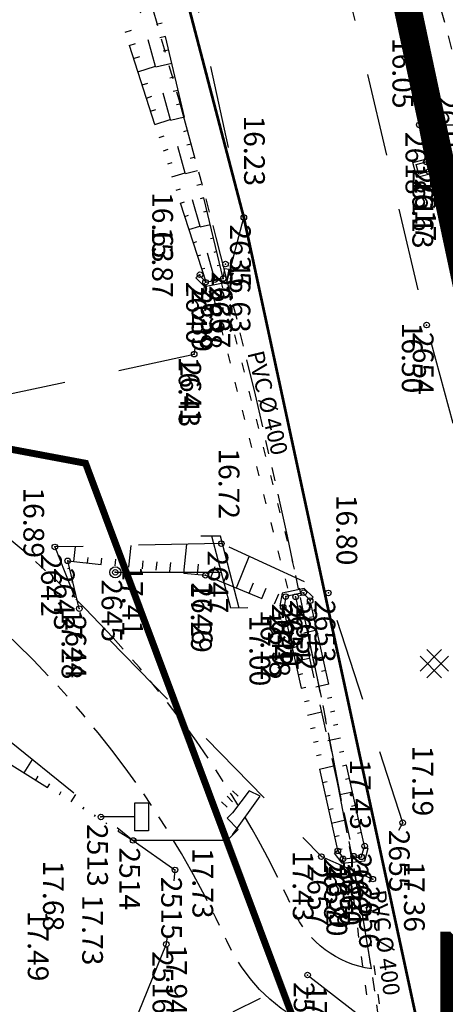
# Model space of a CAD drawing. Units: metres. Extents: x 129084 to 130260, y 566536 to 571747.
# Drawn here: x 129393 to 129409, y 570513 to 570548 of the extents above; entities that cross this region are included whole.
import ezdxf
from ezdxf.enums import TextEntityAlignment as Align

# ---------------------------------------------------------------- set-up
doc = ezdxf.new("R2010")
doc.units = ezdxf.units.M
doc.header["$PDMODE"] = 32
doc.header["$PDSIZE"] = 0.2
for name, pattern in [('BTALUS', [2, 1, -1]), ('FANTOME', [2.5, 1.25, -0.25, 0.25, -0.25, 0.25, -0.25]), ('HTALUS', [6, 3, -3]), ('ROUTE', [5, 3, -2]), ('SUBFISC', [6, 4, -2]), ('VEGET', [1.5, 0.5, -1])]:
    doc.linetypes.add(name, pattern=pattern)
for name, color, linetype in [('BATIMENT', 7, 'Continuous'), ('BETON', 7, 'Continuous'), ('BTALUS', 5, 'BTALUS'), ('buse', 150, 'VEGET'), ('BUSES', 7, 'Continuous'), ('CADASTRE-PARCELLAIRE', 3, 'FANTOME'), ('ECLAIRAGE', 7, 'Continuous'), ('ELECTRICITE', 7, 'Continuous'), ('HTALUS', 4, 'HTALUS'), ('MOBILIER', 7, 'Continuous'), ('N-', 3, 'Continuous'), ('n-stations', 1, 'Continuous'), ('P-', 2, 'Continuous'), ('P-CACHE', 7, 'Continuous'), ('p3d', 7, 'Continuous'), ('RESEAU-AEP', 5, 'Continuous'), ('RESEAU-AEP-ACHERCHER', 7, 'Continuous'), ('RESEAU-ECLAIRAGE', 2, 'Continuous'), ('RESEAU-ELECTRIQUE', 1, 'Continuous'), ('RESEAU-EU', 7, 'Continuous'), ('ROUTE', 7, 'ROUTE'), ('TALUS', 252, 'Continuous'), ('TEXTE', 7, 'Continuous'), ('Z-1_500', 7, 'Continuous'), ('ZONE A TRAITER', 3, 'SUBFISC')]:
    doc.layers.add(name, color=color, linetype=linetype)
doc.styles.get("Standard").update_dxf_attribs({"font": 'romans.shx'})

# ---------------------------------------------------------------- blocks, each defined once
blk = doc.blocks.new('EC4')
at = {"layer": 'ECLAIRAGE'}
for p, q in [((-1.6, 4.6), (-1.8, 4.2)), ((-0.2, 3.6), (-1.6, 4.6)), ((-1.8, 4.2), (-1, 3.6)), ((-1.6, 3.8), (-1.8, 3.6)), ((-1.4, 3.6), (-1.6, 3.4)), ((-1, 3.6), (-0.8, 3.4)), ((-0.8, 3.4), (-0.4, 3.8)), ((-0.4, 3.8), (0, 3.4)), ((-1.2, 3.4), (-1.4, 3.2)), ((0, 3.4), (0, 0))]:
    blk.add_line(p, q, dxfattribs=at)
blk = doc.blocks.new('EDF')
at = {"layer": 'ELECTRICITE'}
for p, q in [((1.3, 4.8), (1.3, 4.174)), ((1.3, 4.481), (-1.3, 3.807)), ((1.306, 4.176), (-1.3, 3.5)), ((-1.3, 3.807), (-1.3, 3.095)), ((0, 0), (0, 3.837))]:
    blk.add_line(p, q, dxfattribs=at)
blk.add_circle((0, 0), 0.2, dxfattribs=at)
blk = doc.blocks.new('Beton')
at = {"layer": 'BETON'}
for p, q in [((0.253, 0.505), (-0.527, -0.275)), ((-0.279, 0.505), (0.501, -0.275)), ((-0.527, 0.258), (0.253, -0.522)), ((0.501, 0.258), (-0.279, -0.522))]:
    blk.add_line(p, q, dxfattribs=at)

msp = doc.modelspace()

# ---------------------------------------------------------------- linework, layer by layer
at = {"layer": 'BATIMENT'}
for p, q in [((129407.825, 570544.571), (129409.694, 570544.569)), ((129408.08, 570543.235), (129409.903, 570543.412))]:
    msp.add_line(p, q, dxfattribs=at)
at = {"layer": 'BATIMENT', "flags": 128}
msp.add_lwpolyline([(129408.061, 570543.334), (129407.825, 570544.571)], dxfattribs=at)
at = {"layer": 'BTALUS', "flags": 128}
for points in [[(129400.422, 570538.974), (129396.686, 570552.425)], [(129403.348, 570527.502), (129405.448, 570518.12)]]:
    msp.add_lwpolyline(points, dxfattribs=at)
at = {"layer": 'buse', "ltscale": 0.7, "flags": 128}
for points in [[(129400.618, 570539.015), (129403.544, 570527.544), (129403.152, 570527.46), (129400.226, 570538.933)], [(129406.062, 570512.061), (129405.249, 570518.099), (129405.647, 570518.141), (129406.448, 570512.189)]]:
    msp.add_lwpolyline(points, dxfattribs=at)
at = {"layer": 'buse', "ltscale": 0.7, "elevation": 3.696, "flags": 128}
msp.add_lwpolyline([(129400.618, 570539.015), (129400.226, 570538.933)], dxfattribs=at)
at = {"layer": 'BUSES', "flags": 128}
for points in [[(129400.055, 570538.72), (129400.86, 570538.888), (129400.939, 570539.353)], [(129400.791, 570539.378), (129400.939, 570539.353)], [(129399.847, 570539.148), (129399.74, 570539.044)], [(129400.055, 570538.72), (129399.74, 570539.044)], [(129403.663, 570527.807), (129402.859, 570527.635), (129402.782, 570527.17)], [(129403.663, 570527.807), (129403.979, 570527.485)], [(129403.872, 570527.38), (129403.979, 570527.485)], [(129402.93, 570527.145), (129402.782, 570527.17)], [(129404.871, 570518.319), (129404.753, 570518.226)], [(129405.033, 570517.872), (129405.851, 570517.956), (129405.978, 570518.411)], [(129405.833, 570518.451), (129405.978, 570518.411)], [(129405.033, 570517.872), (129404.753, 570518.226)]]:
    msp.add_lwpolyline(points, dxfattribs=at)
at = {"layer": 'BUSES', "elevation": 3.696, "flags": 128}
for points in [[(129400.106, 570538.883), (129400.729, 570539.014), (129400.791, 570539.378)], [(129400.106, 570538.883), (129399.847, 570539.148)], [(129403.613, 570527.644), (129402.99, 570527.51), (129402.93, 570527.145)], [(129403.613, 570527.644), (129403.872, 570527.38)], [(129405.1, 570518.029), (129404.871, 570518.319)], [(129405.1, 570518.029), (129405.734, 570518.095), (129405.833, 570518.451)]]:
    msp.add_lwpolyline(points, dxfattribs=at)
at = {"layer": 'CADASTRE-PARCELLAIRE', "ltscale": 2, "flags": 128}
for points in [[(129406.095, 570514.04), (129405.791, 570515.871), (129404.327, 570523.656), (129404.327, 570523.656), (129403.056, 570529.697), (129402.665, 570531.451), (129401.89, 570534.803), (129401.233, 570537.517), (129400.476, 570540.498), (129399.895, 570542.692), (129399.128, 570545.478), (129398.177, 570548.779), (129397.597, 570550.719), (129397.014, 570552.607), (129396.055, 570555.549), (129395.331, 570557.649), (129394.474, 570560.025), (129393.593, 570562.352), (129392.667, 570564.693), (129391.526, 570567.484), (129390.354, 570570.26), (129389.369, 570572.529), (129388.609, 570574.238), (129387.845, 570575.928), (129387.066, 570577.618), (129386.083, 570579.706), (129384.85, 570582.262), (129383.235, 570585.51), (129382.025, 570587.88), (129380.561, 570590.681), (129379.057, 570593.49), (129377.131, 570596.986), (129374.989, 570600.756), (129373.035, 570604.088), (129371.372, 570606.861), (129369.393, 570610.139), (129367.47, 570613.295), (129365.479, 570616.424), (129362.344, 570621.186), (129359.199, 570625.551), (129356.477, 570628.939), (129353.13, 570633.018), (129348.898, 570637.992), (129346.591, 570640.586), (129344.108, 570643.29), (129341.491, 570646.039), (129338.898, 570648.659), (129336.149, 570651.327), (129334.594, 570652.788), (129331.846, 570655.29), (129325.842, 570660.42), (129323.312, 570662.453), (129319.169, 570665.674), (129314.938, 570668.996), (129309.671, 570673.202), (129307.235, 570675.175), (129304.801, 570677.164), (129302.817, 570678.798), (129300.297, 570680.891), (129289.217, 570690.328), (129285.759, 570693.354), (129281.249, 570697.358), (129277.036, 570701.155), (129263.625, 570713.275), (129244.015, 570731.017), (129220.736, 570752.133), (129205.285, 570766.239), (129203.99, 570767.432), (129202.278, 570769.357), (129201.272, 570770.879), (129199.958, 570773.146), (129197.93, 570776.437), (129195.341, 570780.383), (129193.022, 570783.832), (129191.168, 570786.681), (129189.873, 570789.272), (129188.729, 570792.099), (129187.338, 570795.538), (129186.011, 570798.825), (129184.579, 570802.376), (129182.975, 570806.357), (129181.329, 570810.449), (129180.253, 570813.127), (129178.452, 570817.612), (129176.772, 570821.805), (129175.699, 570824.484), (129174.655, 570827.096), (129172.482, 570832.537), (129171.212, 570835.719), (129170.195, 570838.273), (129169.033, 570841.192), (129168.298, 570843.039), (129167.713, 570844.511), (129166.554, 570847.427), (129165.828, 570849.264), (129164.991, 570851.4), (129163.381, 570855.556), (129161.665, 570860.059), (129160.1, 570864.238), (129158.846, 570867.638), (129157.537, 570871.236), (129155.979, 570875.588), (129154.534, 570879.692), (129153.69, 570882.124), (129152.655, 570885.14), (129151.752, 570887.802), (129151.11, 570889.712), (129149.99, 570893.084), (129149.018, 570896.05), (129148.473, 570897.73), (129147.162, 570901.817), (129146.104, 570905.15), (129145.22, 570907.953), (129143.027, 570914.994), (129142.161, 570917.808), (129140.786, 570922.316), (129138.667, 570929.365), (129132.098, 570952.052), (129129.178, 570959.752)], [(129414.428, 570523.938), (129414.07, 570526.049), (129412.995, 570531.17), (129410.164, 570543.073), (129408.526, 570549.08), (129403.003, 570565.804), (129399.17, 570575.129), (129392.918, 570588.561), (129386.624, 570600.541), (129380.89, 570610.485), (129372.461, 570624.072), (129368.127, 570630.362), (129364.325, 570635.177), (129360.308, 570640.066), (129358.289, 570642.457), (129354.896, 570646.341), (129350.773, 570650.836), (129345.024, 570656.694), (129340.563, 570660.92), (129335.978, 570664.997), (129331.289, 570668.911), (129326.472, 570672.695), (129319.612, 570678.084), (129317.288, 570679.94), (129312.482, 570683.831), (129305.963, 570689.22), (129302.791, 570691.89), (129294.963, 570698.617), (129289.47, 570703.457), (129286.288, 570706.307), (129280.873, 570711.198), (129273.212, 570718.122), (129268.942, 570724.502)], [(129406.929, 570505.274), (129406.851, 570507.847), (129406.717, 570509.251), (129406.417, 570511.815), (129406.127, 570513.849), (129405.767, 570516.019), (129405.385, 570518.141), (129405.044, 570519.975), (129404.627, 570522.141), (129404.333, 570523.627), (129403.443, 570527.856)]]:
    msp.add_lwpolyline(points, dxfattribs=at)
for points in [[(129301.398, 570832.042, -0.003183), (129303.628, 570832.912, -0.002724), (129306.246, 570833.898, -0.005232), (129307.752, 570834.438, -0.005746), (129309.133, 570834.899, -0.024209), (129309.833, 570835.087, -0.009973), (129311.559, 570835.427, -0.031417), (129312.896, 570835.576, -0.01746), (129315.317, 570835.609, -0.045152), (129317.59, 570835.354, -0.045738), (129319.751, 570834.702, -0.044331), (129321.862, 570833.621, -0.043706), (129323.778, 570832.167, -0.01395), (129325.811, 570830.217, -0.022483), (129326.981, 570828.919, -0.007066), (129328.425, 570827.113, -0.009807), (129329.42, 570825.778, -0.010835), (129331.329, 570822.985, -0.018982), (129332.321, 570821.328, -0.005441), (129332.814, 570820.407, -0.020692), (129332.93, 570820.158, -0.003162), (129333.258, 570819.363, -0.001152), (129334.138, 570817.173, -0.001741), (129335.58, 570813.527, 0.006295), (129335.988, 570812.522, 0.000084), (129336.047, 570812.381, 0.000003), (129337.788, 570808.247, 0.000095), (129339.128, 570805.066, -0.000264), (129339.611, 570803.919, -0.054443), (129339.868, 570803.055, 0.012989), (129340.64, 570799.367, 0.003863), (129341.55, 570795.648, 0.064551), (129341.635, 570795.434, 0.014829), (129341.731, 570795.272, 0.001767), (129342.58, 570793.942, 0.008006), (129343.456, 570792.628, -0.031317), (129343.664, 570792.282, -0.048804), (129343.869, 570791.772, 0.010885), (129344.609, 570789.426, 0.001586), (129345.3, 570787.411, 0.005483), (129345.508, 570786.831, 0.051166), (129345.919, 570785.996, 0.018397), (129347.371, 570783.858, 0.007532), (129349.265, 570781.361, 0.00971), (129350.799, 570779.476, 0.004799), (129353.09, 570776.822, 0.007531), (129354.592, 570775.167, 0.004875), (129355.72, 570773.983, 0.004935), (129356.857, 570772.836, 0.011654), (129358.377, 570771.403, 0.013907), (129359.71, 570770.268, 0.010926), (129360.594, 570769.588, 0.012895), (129361.369, 570769.048, 0.011425), (129362.588, 570768.286, 0.010846), (129363.905, 570767.54, 0.004497), (129365.81, 570766.539, 0.008093), (129366.882, 570766.009, 0.001621), (129369.072, 570764.98, -0.001719), (129371.136, 570764.009, -0.000176), (129373.582, 570762.847, -0.00265), (129373.744, 570762.768, -0.000231), (129374.291, 570762.501, -0.000048), (129376.917, 570761.215, -0.000055), (129380.785, 570759.319, 0.00027), (129384.653, 570757.423, 0.000625), (129385.548, 570756.987, -0.000094), (129391.509, 570754.087, -0.000332), (129394.282, 570752.735, -0.000558), (129395.929, 570751.928, -0.027977), (129396.584, 570751.56, -0.013396), (129397.882, 570750.681, -0.023267), (129399.932, 570749.061, -0.013815), (129403.172, 570746.087, -0.002536), (129404.839, 570744.453, -0.004263), (129405.817, 570743.468, -0.008368), (129406.726, 570742.506, -0.003001), (129409.197, 570739.765, -0.020841), (129411.926, 570736.433, -0.034177), (129413.357, 570734.229, -0.029966), (129414.091, 570732.701, -0.045255), (129414.421, 570731.626, -0.006579), (129414.721, 570730.1, -0.00808), (129414.928, 570728.85, -0.001165), (129415.519, 570724.833, -0.003107), (129415.728, 570723.326, -0.000642), (129416.086, 570720.589, -0.000528), (129416.514, 570717.259, -0.001214), (129416.871, 570714.401, -0.0049), (129416.95, 570713.692, -0.009788), (129416.97, 570713.453, -0.000809), (129417.149, 570710.551, -0.005302), (129417.237, 570708.76, 0.003584), (129417.358, 570706.109, 0.039407), (129417.745, 570703.194, 0.046008), (129418.495, 570700.788, 0.044065), (129419.327, 570699.199, 0.069976), (129420.066, 570698.341, 0.004107), (129421.067, 570697.476, 0.003669), (129422.202, 570696.525, 0.003882), (129424.046, 570695.028, -0.004619), (129425.594, 570693.768, -0.040353), (129427.517, 570691.891, 0.040575), (129429.43, 570690.025, 0.015291), (129430.271, 570689.37, 0.044211), (129430.588, 570689.18, 0.020113), (129431.195, 570688.913, 0.008011), (129432.753, 570688.331, 0.005382), (129436.537, 570687.032, -0.00918), (129438.75, 570686.254, -0.000001), (129441.111, 570685.375, 0.000003), (129443.473, 570684.495), (129447.545, 570682.978, 0.000476), (129448.217, 570682.729, -0.000087), (129451.897, 570681.365, -0.000612), (129453.092, 570680.92, -0.00151), (129453.575, 570680.738, -0.046494), (129453.771, 570680.642, -0.022075), (129454.151, 570680.386, -0.029113), (129455.028, 570679.653, -0.005263), (129459.585, 570675.282, -0.000423), (129462.53, 570672.392, -0.003076), (129462.932, 570671.993, -0.003407), (129463.41, 570671.504, -0.003417), (129463.88, 570671.011, -0.018259), (129464.161, 570670.689, -0.004868), (129465.16, 570669.433, -0.018416), (129466.698, 570667.301, -0.019572), (129467.99, 570665.19, -0.024673), (129468.812, 570663.532, 0.021717), (129469.736, 570661.644, 0.009972), (129470.661, 570660.021, 0.050081), (129470.883, 570659.721, 0.006918), (129471.278, 570659.299, 0.002153), (129472.57, 570657.967, 0.002298), (129474.405, 570656.109, -0.010211), (129474.811, 570655.684, -0.000092), (129475.137, 570655.329, -0.000017), (129476.856, 570653.456, -0.000025), (129478.022, 570652.184, 0.000016), (129479.189, 570650.913, 0.010432), (129480.637, 570649.399, -0.009871), (129482.168, 570647.802, -0.011051), (129482.688, 570647.212, -0.031841), (129482.851, 570646.992, -0.018805), (129482.933, 570646.854, -0.018745), (129483.005, 570646.709, -0.012113), (129483.307, 570645.992, -0.001351), (129485.842, 570639.49), (129487.306, 570635.705, -0.00001), (129488.086, 570633.688, 0.000005), (129488.866, 570631.671, 0.002317), (129489.132, 570630.992, 0.000332), (129491.016, 570626.261, 0.004682), (129491.721, 570624.54, 0.003215), (129492.788, 570622.051, 0.038722), (129493.615, 570620.496, 0.036531), (129494.728, 570618.998, 0.040639), (129496.062, 570617.685, 0.040898), (129497.581, 570616.613, 0.004466), (129499.044, 570615.768, 0.007768), (129499.897, 570615.302, 0.00388), (129502.846, 570613.782, 0.010912), (129503.91, 570613.273, 0.003864), (129505.131, 570612.732, -0.002293), (129507.191, 570611.827, -0.002393), (129508.502, 570611.237, -0.00287), (129509.59, 570610.733, -0.04835), (129510.277, 570610.325, -0.024641), (129511.492, 570609.339, -0.036718), (129512.564, 570608.225, -0.022285), (129514.101, 570606.195, -0.021564), (129515.611, 570603.789, -0.03046), (129516.498, 570601.983, -0.019413), (129517.334, 570599.741, -0.036611), (129517.642, 570598.509, -0.00044), (129517.934, 570596.815, -0.000488), (129518.194, 570595.287, -0.000357), (129518.485, 570593.562, 0.000348), (129518.784, 570591.792, 0.012437), (129519.551, 570587.859, 0.012631), (129520.5, 570584.03, 0.009002), (129520.947, 570582.51, 0.023529), (129521.156, 570581.94, 0.009172), (129521.457, 570581.261, 0.003509), (129522.287, 570579.506, 0.009991), (129523.714, 570576.688, -0.019591), (129524.415, 570575.237, -0.007107), (129524.855, 570574.185, 0.00366), (129525.696, 570572.136, 0.002294), (129526.294, 570570.726, 0.004068), (129526.642, 570569.936, 0.041824), (129526.919, 570569.435, 0.018208), (129527.689, 570568.37, 0.028092), (129528.855, 570567.036, 0.015745), (129531.136, 570564.848, 0.011155), (129533.035, 570563.212, 0.016352), (129534.391, 570562.168, 0.021935), (129535.829, 570561.227, 0.050038), (129536.514, 570560.909, 0.012121), (129537.143, 570560.706, 0.005017), (129538.677, 570560.27, 0.011636), (129540.338, 570559.857, -0.014585), (129541.662, 570559.52, -0.038569), (129542.792, 570559.1, -0.020563), (129544.802, 570558.068, -0.022514), (129545.985, 570557.326, -0.024008), (129547.024, 570556.531, -0.04179), (129547.803, 570555.753, -0.03561), (129548.566, 570554.71, -0.050327), (129549.213, 570553.403, -0.091941), (129549.353, 570552.612, -0.00843), (129549.329, 570551.639, -0.003105), (129549.203, 570548.999, -0.009242), (129548.972, 570545.819, 0.038181), (129548.961, 570545.047, 0.021269), (129549.017, 570544.513, 0.002948), (129549.606, 570540.688, 0.000092), (129549.896, 570538.878, 0.000877)], [(129406.095, 570514.04, -0.255199), (129403.273, 570516.154, 0.049774), (129399.481, 570522.661, 0.153148), (129381.27, 570536.212, 0.153148)], [(129407.761, 570511.452, -0.343555), (129400.859, 570515.052, 0.203403), (129380.533, 570533.659, 0.203403)]]:
    msp.add_lwpolyline(points, format="xyb", dxfattribs=at)
at = {"layer": 'HTALUS', "flags": 128}
for points in [[(129400.729, 570539.014), (129397.459, 570552.665)], [(129400.106, 570538.883), (129395.779, 570552.22)], [(129395.516, 570527.075), (129395.097, 570528.802), (129400.087, 570528.279), (129402.897, 570527.124)], [(129405.847, 570518.485), (129403.875, 570527.359)], [(129402.897, 570527.124), (129404.877, 570518.311)], [(129386.365, 570524.633), (129390.257, 570523.152), (129397.466, 570518.689)]]:
    msp.add_lwpolyline(points, dxfattribs=at)
at = {"layer": 'MOBILIER'}
for p, q in [((129397.517, 570520.037, 10.32), (129397.517, 570519.037, 10.32)), ((129398.017, 570520.037, 10.32), (129397.517, 570520.037, 10.32)), ((129398.017, 570520.037, 10.32), (129398.017, 570519.037, 10.32)), ((129397.517, 570519.537, 10.32), (129396.3, 570519.537, 10.32)), ((129398.017, 570519.037, 10.32), (129397.517, 570519.037, 10.32))]:
    msp.add_line(p, q, dxfattribs=at)
at = {"layer": 'P-'}
for p in [(129407.825, 570544.571), (129408.08, 570543.235), (129408.175, 570542.885), (129401.473, 570541.223), (129400.809, 570539.538), (129399.885, 570539.152), (129400.086, 570538.879), (129400.422, 570538.974), (129400.729, 570539.014), (129408.09, 570537.331), (129399.676, 570536.278), (129394.632, 570529.305), (129400.658, 570529.427), (129395.097, 570528.802), (129396.821, 570528.387), (129400.087, 570528.279), (129402.99, 570527.51), (129403.348, 570527.502), (129403.642, 570527.65), (129404.533, 570527.642), (129402.897, 570527.124), (129403.875, 570527.359), (129395.516, 570527.075), (129396.3, 570519.537), (129407.226, 570519.329), (129397.466, 570518.689), (129404.877, 570518.311), (129405.847, 570518.485), (129404.281, 570518.105), (129405.062, 570518.025), (129405.448, 570518.12), (129405.734, 570518.095), (129398.98, 570517.623), (129406.143, 570517.29), (129398.665, 570514.933), (129403.781, 570513.821)]:
    msp.add_point(p, dxfattribs=at)
at = {"layer": 'P-CACHE'}
for p in [(129407.825, 570544.571, 16.049), (129408.08, 570543.235, 16.125), (129400.809, 570539.538, 15.895), (129399.885, 570539.152, 16.633), (129400.086, 570538.879, 16.637), (129400.729, 570539.014, 16.631), (129396.821, 570528.387, 17.413), (129402.99, 570527.51, 16.996), (129403.642, 570527.65, 16.997), (129402.897, 570527.124, 17.001), (129403.875, 570527.359, 16.998), (129396.3, 570519.537, 17.718), (129397.466, 570518.689, 17.675), (129404.877, 570518.311, 17.425), (129405.847, 570518.485, 17.425), (129405.062, 570518.025, 17.424), (129405.734, 570518.095, 17.425)]:
    msp.add_point(p, dxfattribs=at)
at = {"layer": 'p3d'}
for p in [(129408.175, 570542.885, 16.122), (129401.473, 570541.223, 16.235), (129400.422, 570538.974, 15.865), (129408.09, 570537.331, 16.5), (129399.676, 570536.278, 16.435), (129394.632, 570529.305, 16.892), (129400.658, 570529.427, 16.719), (129395.097, 570528.802, 17.255), (129400.087, 570528.279, 17.292), (129403.348, 570527.502, 16.116), (129404.533, 570527.642, 16.797), (129395.516, 570527.075, 17.284), (129407.226, 570519.329, 17.188), (129404.281, 570518.105, 17.435), (129405.448, 570518.12, 16.703), (129398.98, 570517.623, 17.727), (129406.143, 570517.29, 17.357), (129398.665, 570514.933, 17.936), (129403.781, 570513.821, 17.494)]:
    msp.add_point(p, dxfattribs=at)
at = {"layer": 'RESEAU-AEP', "const_width": 0.1, "flags": 128}
msp.add_lwpolyline([(129408.527, 570508.513), (129401.473, 570541.223), (129398.799, 570551.436), (129397.095, 570556.756), (129388.174, 570577.934), (129371.543, 570611.151), (129361.836, 570625.472), (129348.257, 570640.233), (129334.679, 570654.993), (129327.348, 570661.61), (129320.017, 570668.226), (129246.29, 570725.712), (129208.511, 570759.983)], dxfattribs=at)
at = {"layer": 'RESEAU-AEP-ACHERCHER', "const_width": 0.25, "flags": 128}
msp.add_lwpolyline([(129281.483, 570556.037), (129330.86, 570548.312), (129372.106, 570540.923), (129372.463, 570536.7), (129395.742, 570532.332), (129404.752, 570508.268), (129408.557, 570508.543)], dxfattribs=at)
at = {"layer": 'RESEAU-EU'}
for p, q in [((129407.591, 570543.206), (129408.15, 570543.358)), ((129408.15, 570543.358), (129408.298, 570542.815)), ((129407.738, 570542.663), (129407.591, 570543.206)), ((129407.713, 570543.135), (129408.08, 570543.235)), ((129407.808, 570542.785), (129407.713, 570543.135)), ((129408.08, 570543.235), (129408.175, 570542.885)), ((129408.298, 570542.815), (129407.738, 570542.663)), ((129408.175, 570542.885), (129407.808, 570542.785))]:
    msp.add_line(p, q, dxfattribs=at)
at = {"layer": 'ROUTE', "flags": 128}
for points in [[(129400.86, 570538.888), (129401.473, 570541.223), (129398.664, 570554.036), (129390.525, 570576.374), (129380.392, 570597.171), (129367.522, 570616.676), (129350.71, 570637.112), (129335.878, 570652.448), (129318.332, 570667.906), (129300.145, 570682.81), (129282.534, 570697.397), (129264.547, 570712.018), (129246.841, 570727.03), (129229.7, 570741.103), (129209.127, 570760.016)], [(129415.457, 570309.657), (129415.022, 570312.833), (129415.458, 570337.928), (129413.822, 570357.387), (129414.545, 570375.301), (129414.719, 570398.858), (129415.518, 570423.901), (129417.305, 570449.029), (129416.894, 570474.213), (129415.541, 570497.745), (129415.524, 570498.495), (129413.336, 570515.435), (129411.947, 570523.037), (129408.09, 570537.331), (129403.729, 570555.87), (129401.985, 570559.868), (129400.544, 570564.648), (129395.407, 570578.404), (129384.085, 570598.826), (129371.348, 570619.562), (129364.81, 570628.543), (129385.362, 570618.186)], [(129207.966, 570579.489), (129216.491, 570576.011), (129221.329, 570573.926), (129238.074, 570567.796), (129245.947, 570565.389), (129257.85, 570561.086), (129274.887, 570555.125), (129296.69, 570548.695), (129320.553, 570545.77), (129343.226, 570540.611), (129351.586, 570537.947), (129366.5, 570535.073), (129386.326, 570527.81), (129390.927, 570523.941), (129397.466, 570518.689), (129398.98, 570517.623), (129398.665, 570514.933), (129395.11, 570506.274)], [(129223.309, 570576.423), (129239.257, 570570.534), (129246.838, 570567.997), (129258.85, 570563.935), (129276.074, 570558.049), (129297.459, 570552.695), (129322.333, 570549.029), (129344.614, 570545.202), (129359.601, 570542.804), (129367.383, 570539.157), (129375.238, 570536.261), (129387.687, 570533.694), (129399.676, 570536.278), (129400.055, 570538.72)], [(129398.416, 570506.136), (129401.101, 570512.503), (129403.781, 570513.821), (129405.794, 570512.254), (129406.575, 570512.511)]]:
    msp.add_lwpolyline(points, dxfattribs=at)
msp.add_lwpolyline([(129400.658, 570529.427), (129394.632, 570529.305), (129395.516, 570527.075), (129404.281, 570518.105), (129406.143, 570517.29), (129407.226, 570519.329), (129404.533, 570527.642)], close=True, dxfattribs=at)
at = {"layer": 'TALUS'}
for p, q in [((129398.516, 570548.253), (129398.306, 570548.202)), ((129397.174, 570547.92), (129397.408, 570547.995)), ((129397.328, 570547.444), (129397.555, 570547.517)), ((129398.632, 570547.766), (129398.428, 570547.718)), ((129398.749, 570547.28), (129398.551, 570547.233)), ((129397.483, 570546.968), (129397.703, 570547.04)), ((129397.637, 570546.493), (129398.276, 570546.7)), ((129398.865, 570546.794), (129398.288, 570546.656)), ((129398.982, 570546.308), (129398.795, 570546.263)), ((129397.791, 570546.017), (129397.998, 570546.084)), ((129399.098, 570545.821), (129398.918, 570545.778)), ((129397.946, 570545.542), (129398.145, 570545.606)), ((129398.1, 570545.066), (129398.293, 570545.128)), ((129399.215, 570545.335), (129399.04, 570545.293)), ((129398.254, 570544.59), (129398.812, 570544.771)), ((129399.331, 570544.849), (129398.824, 570544.727)), ((129399.448, 570544.363), (129399.284, 570544.324)), ((129398.408, 570544.115), (129398.588, 570544.173)), ((129398.563, 570543.639), (129398.735, 570543.695)), ((129399.564, 570543.876), (129399.407, 570543.839)), ((129399.681, 570543.39), (129399.529, 570543.354)), ((129398.717, 570543.164), (129398.883, 570543.217)), ((129399.797, 570542.904), (129399.36, 570542.799)), ((129398.871, 570542.688), (129399.348, 570542.842)), ((129399.026, 570542.212), (129399.178, 570542.262)), ((129399.914, 570542.418), (129399.774, 570542.384)), ((129400.03, 570541.931), (129399.896, 570541.899)), ((129399.18, 570541.737), (129399.325, 570541.784)), ((129399.334, 570541.261), (129399.473, 570541.306)), ((129400.147, 570541.445), (129400.018, 570541.414)), ((129399.488, 570540.786), (129399.883, 570540.914)), ((129400.263, 570540.959), (129399.895, 570540.871)), ((129400.38, 570540.473), (129400.263, 570540.445)), ((129399.643, 570540.31), (129399.768, 570540.35)), ((129399.797, 570539.834), (129399.915, 570539.873)), ((129400.496, 570539.986), (129400.385, 570539.96)), ((129399.951, 570539.359), (129400.063, 570539.395)), ((129400.613, 570539.5), (129400.507, 570539.475)), ((129400.729, 570539.014), (129400.729, 570539.014)), ((129400.106, 570538.883), (129400.106, 570538.883)), ((129397.308, 570528.57), (129397.391, 570529.361)), ((129399.297, 570528.362), (129399.406, 570529.402)), ((129395.319, 570528.779), (129395.375, 570529.32)), ((129395.816, 570528.727), (129395.837, 570528.928)), ((129396.313, 570528.675), (129396.337, 570528.897)), ((129396.811, 570528.622), (129396.836, 570528.865)), ((129397.805, 570528.518), (129397.835, 570528.802)), ((129398.302, 570528.466), (129398.334, 570528.771)), ((129398.8, 570528.414), (129398.834, 570528.74)), ((129399.794, 570528.31), (129399.833, 570528.677)), ((129401.202, 570527.821), (129401.671, 570528.961)), ((129395.162, 570528.533), (129395.094, 570528.516)), ((129400.277, 570528.201), (129400.439, 570528.594)), ((129400.74, 570528.011), (129400.898, 570528.397)), ((129395.28, 570528.047), (129395.235, 570528.036)), ((129401.665, 570527.631), (129401.818, 570528.004)), ((129402.127, 570527.441), (129402.278, 570527.808)), ((129402.589, 570527.25), (129402.738, 570527.611)), ((129395.398, 570527.561), (129395.375, 570527.555)), ((129403.895, 570527.271), (129403.737, 570527.236)), ((129395.516, 570527.075), (129395.516, 570527.075)), ((129402.897, 570527.124), (129402.897, 570527.124)), ((129403.007, 570526.636), (129403.176, 570526.674)), ((129404.003, 570526.783), (129403.846, 570526.748)), ((129403.116, 570526.148), (129403.286, 570526.186)), ((129404.112, 570526.294), (129403.642, 570526.19)), ((129404.22, 570525.806), (129404.064, 570525.772)), ((129403.226, 570525.66), (129403.395, 570525.699)), ((129403.335, 570525.173), (129403.844, 570525.287)), ((129404.328, 570525.318), (129404.172, 570525.284)), ((129403.445, 570524.685), (129403.614, 570524.723)), ((129404.437, 570524.83), (129404.281, 570524.796)), ((129403.555, 570524.197), (129403.724, 570524.235)), ((129404.545, 570524.342), (129404.079, 570524.238)), ((129403.664, 570523.709), (129403.833, 570523.747)), ((129404.654, 570523.854), (129404.498, 570523.819)), ((129403.774, 570523.221), (129404.281, 570523.335)), ((129404.762, 570523.366), (129404.607, 570523.331)), ((129403.883, 570522.733), (129404.052, 570522.771)), ((129404.871, 570522.878), (129404.716, 570522.843)), ((129403.993, 570522.246), (129404.162, 570522.284)), ((129404.979, 570522.39), (129404.515, 570522.287)), ((129405.088, 570521.902), (129404.933, 570521.867)), ((129393.518, 570521.133), (129393.819, 570521.618)), ((129404.103, 570521.758), (129404.271, 570521.796)), ((129404.212, 570521.27), (129404.718, 570521.383)), ((129405.196, 570521.414), (129405.042, 570521.379)), ((129393.943, 570520.87), (129394.033, 570521.014)), ((129404.322, 570520.782), (129404.49, 570520.82)), ((129405.305, 570520.925), (129405.151, 570520.891)), ((129394.369, 570520.607), (129394.447, 570520.734)), ((129394.794, 570520.343), (129394.862, 570520.453)), ((129395.219, 570520.08), (129395.39, 570520.356)), ((129404.431, 570520.294), (129404.6, 570520.332)), ((129405.413, 570520.437), (129404.952, 570520.335)), ((129395.644, 570519.817), (129395.69, 570519.892)), ((129404.541, 570519.806), (129404.709, 570519.844)), ((129405.522, 570519.949), (129405.368, 570519.915)), ((129396.069, 570519.554), (129396.105, 570519.611)), ((129404.651, 570519.319), (129405.154, 570519.432)), ((129405.63, 570519.461), (129405.477, 570519.427)), ((129396.494, 570519.291), (129396.519, 570519.33)), ((129396.919, 570519.027), (129396.961, 570519.095)), ((129397.344, 570518.764), (129397.348, 570518.769)), ((129404.76, 570518.831), (129404.928, 570518.868)), ((129405.739, 570518.973), (129405.586, 570518.939)), ((129404.87, 570518.343), (129405.037, 570518.381)), ((129405.847, 570518.485), (129405.847, 570518.485))]:
    msp.add_line(p, q, dxfattribs=at)
at = {"layer": 'ZONE A TRAITER', "color": 5, "const_width": 1, "flags": 128}
msp.add_lwpolyline([(129490.729, 570551.307), (129506.551, 570504.503), (129527.364, 570473.059), (129549.141, 570452.635), (129557.262, 570420.887), (129548.371, 570381), (129538.653, 570338.606), (129505.46, 570326.572), (129462.418, 570306.15), (129452.885, 570293.794), (129438.156, 570275.18), (129440.013, 570211.474), (129423.366, 570200.321), (129410.995, 570204.218), (129409.788, 570227.021), (129412.759, 570328.478), (129415.162, 570419.136), (129415.368, 570511.393), (129407.337, 570549.106), (129391.729, 570588.587), (129375.315, 570617.58), (129425.364, 570646.017), (129469.159, 570609.576)], dxfattribs=at)

# ---------------------------------------------------------------- block references
at = {"layer": 'BATIMENT'}
msp.add_blockref('Beton', (129408.382, 570525.092), dxfattribs=at)
at = {"layer": 'RESEAU-ECLAIRAGE', "rotation": 270}
msp.add_blockref('EC4', (129397.466, 570518.689, 18.228), dxfattribs=at)
at = {"layer": 'RESEAU-ELECTRIQUE', "rotation": 270.1152899999205}
msp.add_blockref('EDF', (129396.821, 570528.387), dxfattribs=at)

# ---------------------------------------------------------------- texts
at = {"layer": 'N-'}
for s, p in [('2619', (129407.738, 570550.517, 15.541)), ('2615', (129409.204, 570545.694, 15.698)), ('2618', (129408.075, 570544.321, 16.049)), ('2616', (129408.33, 570542.985, 16.125)), ('2617', (129408.425, 570542.635, 16.122)), ('2635', (129401.723, 570540.973, 16.235)), ('2636', (129401.059, 570539.288, 15.895)), ('2640', (129400.135, 570538.902, 16.633)), ('2638', (129400.672, 570538.724, 15.865)), ('2637', (129400.979, 570538.764, 16.631)), ('2639', (129400.336, 570538.629, 16.637)), ('2654', (129408.34, 570537.081, 16.5)), ('2641', (129399.926, 570536.028, 16.435)), ('2642', (129394.882, 570529.055, 16.892)), ('2647', (129400.908, 570529.177, 16.719)), ('2643', (129395.347, 570528.552, 17.255)), ('2645', (129397.071, 570528.137, 17.413)), ('2646', (129400.337, 570528.029, 17.292)), ('2649', (129403.24, 570527.26, 16.996)), ('2651', (129403.892, 570527.4, 16.997)), ('2653', (129404.783, 570527.392, 16.797)), ('2650', (129403.598, 570527.252, 16.116)), ('2652', (129404.125, 570527.109, 16.998)), ('2644', (129395.766, 570526.825, 17.284)), ('2648', (129403.147, 570526.874, 17.001)), ('2513', (129396.55, 570519.287, 17.718)), ('2655', (129407.476, 570519.079, 17.188)), ('2514', (129397.716, 570518.439, 17.675)), ('2658', (129405.127, 570518.061, 17.425)), ('2662', (129406.097, 570518.235, 17.425)), ('2657', (129404.531, 570517.855, 17.435)), ('2659', (129405.312, 570517.775, 17.424)), ('2660', (129405.698, 570517.87, 16.703)), ('2661', (129405.984, 570517.845, 17.425)), ('2515', (129399.23, 570517.373, 17.727)), ('2656', (129406.393, 570517.04, 17.357)), ('2516', (129398.915, 570514.683, 17.936)), ('2523', (129404.031, 570513.571, 17.494))]:
    msp.add_text(s, height=0.75, rotation=270.1153, dxfattribs=at).set_placement(p, align=Align.TOP_LEFT)
at = {"layer": 'n-stations'}
msp.add_text('28', height=5, rotation=270, dxfattribs=at).set_placement((129413.586, 570515.685), align=Align.TOP_LEFT)
at = {"layer": 'P-CACHE'}
for s, rotation, p in [('16.05', 270, (129406.855, 570547.717, 16.049)), ('16.63', 270.1153, (129398.157, 570542.143, 16.633)), ('15.87', 270.1153, (129398.151, 570540.877, 15.865)), ('16.63', 270.1153, (129400.956, 570539.607, 16.631)), ('17.41', 270, (129397.071, 570528.637, 17.413)), ('17.00', 270.1153, (129401.676, 570526.821, 16.996)), ('17.43', 270.1153, (129405.316, 570521.629, 17.425)), ('17.68', 270, (129394.204, 570517.96, 17.675))]:
    msp.add_text(s, height=0.75, rotation=rotation, dxfattribs=at).set_placement(p)
at = {"layer": 'TEXTE', "char_height": 0.6, "attachment_point": 1}
for insert, width, rotation in [((129402.181, 570536.459), 7.04667, 283.4669), ((129406.611, 570516.939), 6.99664, 277.8644)]:
    msp.add_mtext('\\pt1.2,3,3.6;{\\fArial|b0|i0|c0|p34;PVC %%c 400}', dxfattribs=dict(at, insert=insert, width=width, rotation=rotation))
at = {"layer": 'Z-1_500'}
for s, rotation, p in [('16.23', 270.1153, (129401.479, 570544.913, 16.235)), ('16.13', 270, (129407.574, 570542.652, 16.125)), ('16.50', 270, (129407.194, 570537.418, 16.5)), ('16.43', 270, (129399.117, 570536.189, 16.435)), ('16.72', 270, (129400.564, 570532.871, 16.719)), ('16.89', 270, (129393.494, 570531.459, 16.892)), ('16.80', 270.1153, (129404.823, 570531.194, 16.797)), ('17.29', 270, (129399.562, 570528.031, 17.292)), ('17.28', 270, (129394.877, 570527.069, 17.284)), ('16.12', 270.1153, (129402.082, 570527.03, 16.116)), ('17.19', 270, (129407.579, 570522.119, 17.188)), ('17.73', 270, (129399.614, 570518.419, 17.435)), ('17.43', 270.1153, (129403.243, 570518.316, 17.425)), ('16.70', 270.1153, (129404.461, 570517.771, 16.703)), ('17.36', 270.1153, (129407.268, 570517.932, 17.357)), ('17.73', 270, (129395.622, 570516.726, 17.727)), ('17.49', 270, (129393.653, 570516.146, 17.494)), ('17.94', 270, (129398.665, 570514.933, 17.936)), ('17.49', 270, (129403.732, 570513.465, 17.494))]:
    msp.add_text(s, height=0.75, rotation=rotation, dxfattribs=at).set_placement(p)

doc.saveas('drawing.dxf')
